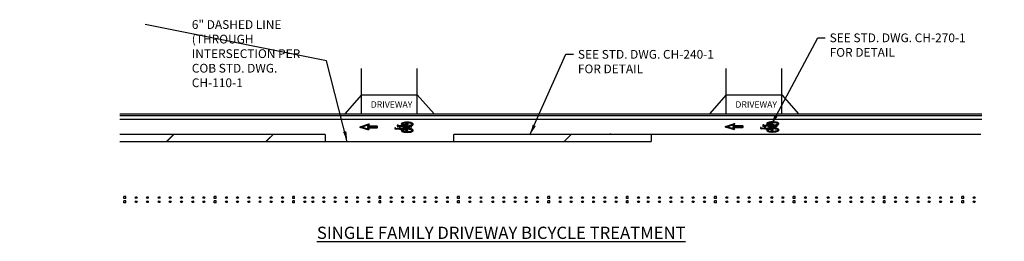
# Model space of a CAD drawing. Units: feet. Extents: x 23.5 to 93.8, y -20.7 to 2.8.
# Drawn here: x 81.4 to 92.7, y 0.3 to 2.8 of the extents above; entities that cross this region are included whole.
import ezdxf

# ---------------------------------------------------------------- set-up
doc = ezdxf.new("R2010")
doc.units = ezdxf.units.FT
doc.header["$MEASUREMENT"] = 0
doc.linetypes.add('DASHED', pattern=[0.75, 0.5, -0.25])
doc.styles.get("Standard").update_dxf_attribs({"font": 'simplex.shx', "height": 0.1})
doc.dimstyles.new('COB Standard', dxfattribs={"dimscale": 20, "dimtxt": 0.01, "dimasz": 0.006, "dimexe": 0.0025, "dimexo": 0.005, "dimgap": 0.0025, "dimtad": 1, "dimtoh": 1, "dimdec": 4, "dimzin": 0, "dimdsep": 46, "dimtxsty": 'Standard', "dimcen": 0.09, "dimazin": 0, "dimtfac": 1, "dimtdec": 4, "dimtofl": 0, "dimtmove": 1, "dimatfit": 3, "dimfxl": 1, "dimtolj": 1, "dimtzin": 0, "dimarcsym": 0})

msp = doc.modelspace()

# ---------------------------------------------------------------- linework, layer by layer
for p, q in [((85.353, 1.715), (85.353, 2.232)), ((85.99, 1.715), (85.99, 2.232)), ((89.529, 1.715), (89.529, 2.232)), ((90.166, 1.715), (90.166, 2.232)), ((85.353, 1.93), (85.161, 1.715)), ((85.353, 1.93), (85.99, 1.93)), ((85.99, 1.93), (86.182, 1.715)), ((89.529, 1.93), (89.337, 1.715)), ((89.529, 1.93), (90.166, 1.93)), ((90.166, 1.93), (90.358, 1.715)), ((91.605, 1.693), (91.632, 1.693)), ((88.207, 1.479), (88.197, 1.479)), ((91.48, 1.479), (91.507, 1.479)), ((88.207, 1.394), (88.197, 1.394))]:
    msp.add_line(p, q)
at = {"color": 7}
for p, q in [((82.653, 0.765), (82.631, 0.765)), ((82.631, 0.744), (82.631, 0.765)), ((82.653, 0.744), (82.631, 0.744)), ((82.631, 0.696), (82.631, 0.717)), ((82.653, 0.717), (82.631, 0.717)), ((82.653, 0.696), (82.631, 0.696)), ((82.653, 0.744), (82.653, 0.765)), ((82.653, 0.696), (82.653, 0.717)), ((83.664, 0.744), (83.664, 0.765)), ((83.686, 0.765), (83.664, 0.765)), ((83.686, 0.744), (83.664, 0.744)), ((83.664, 0.696), (83.664, 0.717)), ((83.686, 0.717), (83.664, 0.717)), ((83.686, 0.696), (83.664, 0.696)), ((83.686, 0.744), (83.686, 0.765)), ((83.686, 0.696), (83.686, 0.717)), ((84.585, 0.765), (84.564, 0.765)), ((84.564, 0.744), (84.564, 0.765)), ((84.585, 0.744), (84.564, 0.744)), ((84.585, 0.717), (84.564, 0.717)), ((84.564, 0.696), (84.564, 0.717)), ((84.585, 0.696), (84.564, 0.696)), ((84.585, 0.744), (84.585, 0.765)), ((84.585, 0.696), (84.585, 0.717)), ((85.553, 0.744), (85.553, 0.765)), ((85.574, 0.765), (85.553, 0.765)), ((85.574, 0.744), (85.553, 0.744)), ((85.553, 0.696), (85.553, 0.717)), ((85.574, 0.717), (85.553, 0.717)), ((85.574, 0.696), (85.553, 0.696)), ((85.574, 0.744), (85.574, 0.765)), ((85.574, 0.696), (85.574, 0.717)), ((86.474, 0.765), (86.452, 0.765)), ((86.452, 0.744), (86.452, 0.765)), ((86.474, 0.744), (86.452, 0.744)), ((86.452, 0.696), (86.452, 0.717)), ((86.474, 0.717), (86.452, 0.717)), ((86.474, 0.696), (86.452, 0.696)), ((86.474, 0.744), (86.474, 0.765)), ((86.474, 0.696), (86.474, 0.717)), ((87.485, 0.744), (87.485, 0.765)), ((87.507, 0.765), (87.485, 0.765)), ((87.507, 0.744), (87.485, 0.744)), ((87.485, 0.696), (87.485, 0.717)), ((87.507, 0.717), (87.485, 0.717)), ((87.507, 0.696), (87.485, 0.696)), ((87.507, 0.744), (87.507, 0.765)), ((87.507, 0.696), (87.507, 0.717)), ((88.406, 0.765), (88.385, 0.765)), ((88.385, 0.744), (88.385, 0.765)), ((88.406, 0.744), (88.385, 0.744)), ((88.406, 0.717), (88.385, 0.717)), ((88.385, 0.696), (88.385, 0.717)), ((88.406, 0.696), (88.385, 0.696)), ((88.406, 0.744), (88.406, 0.765)), ((88.406, 0.696), (88.406, 0.717)), ((89.396, 0.744), (89.396, 0.765)), ((89.418, 0.765), (89.396, 0.765)), ((89.418, 0.744), (89.396, 0.744)), ((89.396, 0.696), (89.396, 0.717)), ((89.418, 0.717), (89.396, 0.717)), ((89.418, 0.696), (89.396, 0.696)), ((89.418, 0.744), (89.418, 0.765)), ((89.418, 0.696), (89.418, 0.717)), ((90.317, 0.765), (90.296, 0.765)), ((90.296, 0.744), (90.296, 0.765)), ((90.317, 0.744), (90.296, 0.744)), ((90.296, 0.696), (90.296, 0.717)), ((90.317, 0.717), (90.296, 0.717)), ((90.317, 0.696), (90.296, 0.696)), ((90.317, 0.744), (90.317, 0.765)), ((90.317, 0.696), (90.317, 0.717)), ((91.329, 0.744), (91.329, 0.765)), ((91.35, 0.765), (91.329, 0.765)), ((91.35, 0.744), (91.329, 0.744)), ((91.329, 0.696), (91.329, 0.717)), ((91.35, 0.717), (91.329, 0.717)), ((91.35, 0.696), (91.329, 0.696)), ((91.35, 0.744), (91.35, 0.765)), ((91.35, 0.696), (91.35, 0.717)), ((92.249, 0.765), (92.228, 0.765)), ((92.228, 0.744), (92.228, 0.765)), ((92.249, 0.744), (92.228, 0.744)), ((92.249, 0.717), (92.228, 0.717)), ((92.228, 0.696), (92.228, 0.717)), ((92.249, 0.696), (92.228, 0.696)), ((92.249, 0.744), (92.249, 0.765)), ((92.249, 0.696), (92.249, 0.717))]:
    msp.add_line(p, q, dxfattribs=at)
for points in [[(82.583, 1.715), (92.455, 1.715)], [(82.583, 1.693), (92.455, 1.693)], [(82.583, 1.651), (92.455, 1.651)]]:
    msp.add_lwpolyline(points, dxfattribs=at)
for points in [[(85.353, 1.715), (85.99, 1.715)], [(86.182, 1.715), (91.182, 1.715)]]:
    msp.add_lwpolyline(points)
at = {"linetype": 'Continuous', "lineweight": 40, "flags": 128}
for points in [[(85.437, 1.529), (85.335, 1.562), (85.437, 1.594), (85.423, 1.571), (85.528, 1.571), (85.528, 1.552), (85.423, 1.552)], [(89.623, 1.534), (89.521, 1.566), (89.623, 1.598), (89.608, 1.576), (89.714, 1.576), (89.714, 1.557), (89.608, 1.557)]]:
    msp.add_lwpolyline(points, close=True, dxfattribs=at)
for points in [[(85.944, 1.591, 0.112829), (85.945, 1.595), (85.945, 1.595), (85.945, 1.595, 0.228924), (85.941, 1.603, 0.102224), (85.925, 1.612, 0.027442), (85.912, 1.615, 0.039034), (85.874, 1.618), (85.874, 1.618), (85.874, 1.618, 0.060111), (85.836, 1.614, 0.067094), (85.813, 1.605, 0.274716), (85.806, 1.595), (85.806, 1.595), (85.806, 1.595, 0.000612), (85.806, 1.595, 0.000612), (85.806, 1.595), (85.806, 1.595), (85.806, 1.595, 0.274716), (85.813, 1.585, 0.007981), (85.816, 1.584, -0.697904), (85.816, 1.583), (85.786, 1.576, -0.087681), (85.785, 1.576), (85.778, 1.576, -0.248161), (85.777, 1.577, 0.343278), (85.761, 1.584, 0.392598), (85.76, 1.583), (85.764, 1.565, 0.334569), (85.766, 1.564, 0.262622), (85.777, 1.572, -0.321576), (85.777, 1.572), (85.781, 1.572, -0.38632), (85.782, 1.571), (85.781, 1.543, -0.4472), (85.781, 1.542), (85.759, 1.545, 0.09484), (85.759, 1.545), (85.749, 1.542, -0.147014), (85.749, 1.542), (85.743, 1.544, -0.321989), (85.742, 1.545), (85.742, 1.551, 0.414214), (85.742, 1.552), (85.736, 1.552, 0.414214), (85.735, 1.551), (85.735, 1.542, 0.321989), (85.736, 1.542), (85.748, 1.537, 0.147014), (85.749, 1.537), (85.759, 1.54, -0.09484), (85.759, 1.54), (85.813, 1.534, 0.000052), (85.813, 1.534, 0.274716), (85.806, 1.524), (85.806, 1.524), (85.806, 1.524, 0.000612), (85.806, 1.524, 0.000612), (85.806, 1.523), (85.806, 1.523), (85.806, 1.523, 0.274716), (85.813, 1.513, 0.067094), (85.836, 1.505, 0.055458), (85.874, 1.501, 0.000003), (85.874, 1.501, 0.000003), (85.874, 1.501, 0.034255), (85.912, 1.504, 0.027442), (85.925, 1.507, 0.089795), (85.941, 1.516, 0.209705), (85.945, 1.524), (85.945, 1.524), (85.945, 1.524, 0.217408), (85.941, 1.531, 0.091596), (85.925, 1.54, 0.027442), (85.912, 1.543, 0.029135), (85.874, 1.546, 0.000003), (85.874, 1.546, 0.000003), (85.874, 1.546, 0.050476), (85.836, 1.542, 0.044078), (85.821, 1.537), (85.819, 1.537), (85.814, 1.538), (85.89, 1.56, -0.138059), (85.89, 1.56, 0.060713), (85.896, 1.559, 0.184406), (85.904, 1.562), (85.92, 1.563), (85.921, 1.562), (85.926, 1.562), (85.926, 1.568), (85.92, 1.568), (85.92, 1.566), (85.903, 1.565, -0.106613), (85.903, 1.565, 0.080397), (85.897, 1.566), (85.893, 1.573, 0.014781), (85.912, 1.576, 0.027442), (85.925, 1.579), (85.928, 1.58), (85.931, 1.581), (85.932, 1.582), (85.934, 1.583), (85.936, 1.584), (85.938, 1.585), (85.941, 1.587), (85.943, 1.589)], [(85.912, 1.582, -0.03397), (85.89, 1.579, -0.299306), (85.89, 1.579), (85.881, 1.594, 0.505091), (85.881, 1.597, 0.141247), (85.87, 1.598, 0.259539), (85.868, 1.596), (85.827, 1.586, -0.184284), (85.827, 1.586, -0.03176), (85.822, 1.589, -0.253665), (85.819, 1.595, -0.253696), (85.822, 1.601, -0.092877), (85.837, 1.608, -0.0602), (85.874, 1.612, -0.030071), (85.893, 1.611, -0.031952), (85.916, 1.607, -0.132477), (85.927, 1.601, -0.202112), (85.93, 1.595, -0.227348), (85.927, 1.589, -0.145176)], [(85.834, 1.583), (85.87, 1.592, -0.347382), (85.87, 1.592), (85.877, 1.578, -0.005054), (85.874, 1.578, -0.064045)], [(90.129, 1.595, 0.112829), (90.131, 1.6), (90.131, 1.6), (90.131, 1.6, 0.228924), (90.126, 1.607, 0.102224), (90.11, 1.616, 0.027442), (90.097, 1.619, 0.039034), (90.06, 1.622), (90.06, 1.622), (90.06, 1.622, 0.060111), (90.021, 1.618, 0.067094), (89.999, 1.61, 0.274716), (89.992, 1.6), (89.992, 1.6), (89.992, 1.6, 0.000612), (89.992, 1.6, 0.000612), (89.992, 1.6), (89.992, 1.6), (89.992, 1.6, 0.274716), (89.999, 1.589, 0.007981), (90.001, 1.588, -0.697904), (90.001, 1.588), (89.971, 1.58, -0.087681), (89.971, 1.58), (89.963, 1.581, -0.248161), (89.963, 1.581, 0.343278), (89.947, 1.588, 0.392598), (89.946, 1.588), (89.949, 1.57, 0.334569), (89.952, 1.568, 0.262622), (89.962, 1.576, -0.321576), (89.963, 1.576), (89.966, 1.576, -0.38632), (89.967, 1.575), (89.967, 1.547, -0.4472), (89.966, 1.547), (89.945, 1.549, 0.09484), (89.944, 1.549), (89.935, 1.546, -0.147014), (89.934, 1.546), (89.928, 1.548, -0.321989), (89.928, 1.549), (89.928, 1.556, 0.414214), (89.927, 1.556), (89.921, 1.556, 0.414214), (89.921, 1.556), (89.921, 1.547, 0.321989), (89.921, 1.546), (89.934, 1.542, 0.147014), (89.934, 1.542), (89.945, 1.545, -0.09484), (89.945, 1.545), (89.999, 1.538, 0.000052), (89.999, 1.538, 0.274716), (89.992, 1.528), (89.992, 1.528), (89.992, 1.528, 0.000612), (89.992, 1.528, 0.000612), (89.992, 1.528), (89.992, 1.528), (89.992, 1.528, 0.274716), (89.999, 1.518, 0.067094), (90.021, 1.509, 0.055458), (90.06, 1.505, 0.000003), (90.06, 1.505, 0.000003), (90.06, 1.505, 0.034255), (90.097, 1.509, 0.027442), (90.11, 1.512, 0.089795), (90.126, 1.52, 0.209705), (90.131, 1.528), (90.131, 1.528), (90.131, 1.528, 0.217408), (90.126, 1.536, 0.091596), (90.11, 1.544, 0.027442), (90.097, 1.548, 0.029135), (90.06, 1.551, 0.000003), (90.06, 1.551, 0.000003), (90.06, 1.551, 0.050476), (90.021, 1.547, 0.044078), (90.006, 1.542), (90.004, 1.542), (89.999, 1.543), (90.075, 1.565, -0.138059), (90.076, 1.565, 0.060713), (90.082, 1.564, 0.184406), (90.089, 1.567), (90.106, 1.568), (90.106, 1.566), (90.112, 1.567), (90.112, 1.572), (90.106, 1.572), (90.106, 1.571), (90.088, 1.57, -0.106613), (90.088, 1.57, 0.080397), (90.082, 1.571), (90.078, 1.578, 0.014781), (90.097, 1.58, 0.027442), (90.11, 1.583), (90.114, 1.584), (90.116, 1.585), (90.118, 1.586), (90.12, 1.587), (90.122, 1.588), (90.124, 1.59), (90.127, 1.592), (90.128, 1.594)], [(90.097, 1.587, -0.03397), (90.076, 1.583, -0.299306), (90.075, 1.584), (90.067, 1.599, 0.505091), (90.067, 1.601, 0.141247), (90.056, 1.602, 0.259539), (90.053, 1.601), (90.013, 1.59, -0.184284), (90.013, 1.591, -0.03176), (90.008, 1.593, -0.253665), (90.005, 1.6, -0.253696), (90.008, 1.606, -0.092877), (90.023, 1.612, -0.0602), (90.06, 1.617, -0.030071), (90.078, 1.616, -0.031952), (90.101, 1.612, -0.132477), (90.113, 1.606, -0.202112), (90.116, 1.6, -0.227348), (90.113, 1.594, -0.145176)], [(90.019, 1.588), (90.055, 1.597, -0.347382), (90.056, 1.597), (90.063, 1.582, -0.005054), (90.06, 1.582, -0.064045)], [(85.869, 1.56), (85.799, 1.54, -0.101151), (85.799, 1.54), (85.794, 1.54, -0.381979), (85.793, 1.541), (85.794, 1.57, -0.442669), (85.794, 1.57), (85.85, 1.564), (85.858, 1.564, -0.398675), (85.859, 1.563), (85.859, 1.559, 0.415331), (85.859, 1.559), (85.863, 1.559, 0.413097), (85.864, 1.559), (85.864, 1.56, -0.402231), (85.864, 1.56)], [(85.878, 1.526, 0.081625), (85.871, 1.526, -0.148373), (85.871, 1.526, 0.077762), (85.845, 1.535), (85.836, 1.536, -0.82979), (85.836, 1.536, -0.00459), (85.837, 1.536, -0.058648), (85.874, 1.541, -0.057703), (85.916, 1.536, -0.132477), (85.927, 1.53, -0.202112), (85.93, 1.524, -0.227348), (85.927, 1.517, -0.108866), (85.916, 1.512, -0.059854), (85.874, 1.506, -0.058648), (85.837, 1.511, -0.092877), (85.822, 1.517, -0.253665), (85.819, 1.523, -0.253696), (85.822, 1.53, -0.026815), (85.826, 1.532, -0.155197), (85.827, 1.532), (85.844, 1.53, -0.068781), (85.867, 1.523, -0.235802), (85.867, 1.523, 0.149085), (85.867, 1.522, 0.147502), (85.869, 1.521, 0.060546), (85.874, 1.521, 0.060546), (85.879, 1.521, 0.147502), (85.881, 1.522, 0.191499), (85.881, 1.524, 0.191499), (85.881, 1.525, 0.212327)], [(90.054, 1.565), (89.985, 1.544, -0.101151), (89.985, 1.544), (89.98, 1.545, -0.381979), (89.979, 1.546), (89.979, 1.574, -0.442669), (89.98, 1.575), (90.036, 1.569), (90.044, 1.568, -0.398675), (90.044, 1.568), (90.044, 1.564, 0.415331), (90.044, 1.564), (90.049, 1.563, 0.413097), (90.049, 1.564), (90.049, 1.564, -0.402231), (90.05, 1.565)], [(90.064, 1.53, 0.081625), (90.057, 1.531, -0.148373), (90.057, 1.531, 0.077762), (90.031, 1.539), (90.022, 1.54, -0.82979), (90.022, 1.541, -0.00459), (90.022, 1.541, -0.058648), (90.06, 1.545, -0.057703), (90.101, 1.54, -0.132477), (90.112, 1.534, -0.202112), (90.116, 1.528, -0.227348), (90.113, 1.522, -0.108866), (90.101, 1.516, -0.059854), (90.06, 1.511, -0.058648), (90.022, 1.515, -0.092877), (90.008, 1.522, -0.253665), (90.005, 1.528, -0.253696), (90.008, 1.534, -0.026815), (90.012, 1.537, -0.155197), (90.012, 1.537), (90.03, 1.535, -0.068781), (90.052, 1.528, -0.235802), (90.052, 1.528, 0.149085), (90.053, 1.527, 0.147502), (90.055, 1.526, 0.060546), (90.06, 1.525, 0.060546), (90.065, 1.526, 0.147502), (90.067, 1.527, 0.191499), (90.067, 1.528, 0.191499), (90.067, 1.529, 0.212327)]]:
    msp.add_lwpolyline(points, format="xyb", close=True)
for points in [[(85.851, 1.569), (85.8, 1.574, -0.838774), (85.8, 1.575), (85.823, 1.58)], [(85.823, 1.58, 0.036828), (85.836, 1.577, 0.025223), (85.855, 1.573, 0.03349), (85.88, 1.573)], [(90.036, 1.573), (89.986, 1.579, -0.838774), (89.986, 1.579), (90.009, 1.585)], [(90.009, 1.585, 0.036828), (90.021, 1.581, 0.025223), (90.04, 1.578, 0.03349), (90.066, 1.577)], [(85.851, 1.569), (85.883, 1.565, 0.597413), (85.884, 1.566), (85.88, 1.573)], [(90.036, 1.573), (90.069, 1.57, 0.597413), (90.069, 1.57), (90.066, 1.577)]]:
    msp.add_lwpolyline(points, format="xyb")
at = {"color": 7, "const_width": 0.0141}
for points in [[(84.936, 1.479), (82.583, 1.479)], [(83.203, 1.479), (83.117, 1.394)], [(84.341, 1.479), (84.255, 1.394)], [(88.67, 1.479), (86.407, 1.479)], [(87.756, 1.479), (87.67, 1.394)], [(88.67, 1.479), (88.536, 1.479)], [(84.936, 1.394), (82.583, 1.394)], [(88.67, 1.394), (86.407, 1.394)]]:
    msp.add_lwpolyline(points, dxfattribs=at)
at = {"const_width": 0.0141}
for points in [[(84.936, 1.479), (84.936, 1.394)], [(86.407, 1.479), (86.407, 1.394)], [(88.67, 1.479), (88.67, 1.394)], [(88.67, 1.479), (89.175, 1.479)], [(90.358, 1.479), (92.445, 1.479)]]:
    msp.add_lwpolyline(points, dxfattribs=at)
at = {"linetype": 'DASHED', "ltscale": 0.3, "const_width": 0.0141}
for points in [[(89.175, 1.479), (90.488, 1.479)], [(84.936, 1.394), (86.407, 1.394)]]:
    msp.add_lwpolyline(points, dxfattribs=at)
at = {"color": 7}
for centre in [(82.771, 0.754), (82.771, 0.707), (82.899, 0.754), (82.899, 0.707), (83.033, 0.754), (83.033, 0.707), (83.161, 0.754), (83.161, 0.707), (83.29, 0.754), (83.29, 0.707), (83.418, 0.754), (83.418, 0.707), (83.547, 0.754), (83.547, 0.707), (83.804, 0.754), (83.804, 0.707), (83.932, 0.754), (83.932, 0.707), (84.061, 0.754), (84.061, 0.707), (84.189, 0.754), (84.189, 0.707), (84.318, 0.754), (84.318, 0.707), (84.446, 0.754), (84.446, 0.707), (84.703, 0.754), (84.703, 0.707), (84.793, 0.754), (84.793, 0.707), (84.921, 0.754), (84.921, 0.707), (85.05, 0.754), (85.05, 0.707), (85.178, 0.754), (85.178, 0.707), (85.307, 0.754), (85.307, 0.707), (85.435, 0.754), (85.435, 0.707), (85.692, 0.754), (85.692, 0.707), (85.821, 0.754), (85.821, 0.707), (85.949, 0.754), (85.949, 0.707), (86.078, 0.754), (86.078, 0.707), (86.206, 0.754), (86.206, 0.707), (86.335, 0.754), (86.335, 0.707), (86.592, 0.754), (86.592, 0.707), (86.72, 0.754), (86.72, 0.707), (86.854, 0.754), (86.854, 0.707), (86.982, 0.754), (86.982, 0.707), (87.111, 0.754), (87.111, 0.707), (87.239, 0.754), (87.239, 0.707), (87.368, 0.754), (87.368, 0.707), (87.625, 0.754), (87.625, 0.707), (87.753, 0.754), (87.753, 0.707), (87.882, 0.754), (87.882, 0.707), (88.01, 0.754), (88.01, 0.707), (88.138, 0.754), (88.138, 0.707), (88.267, 0.754), (88.267, 0.707), (88.524, 0.754), (88.524, 0.707), (88.636, 0.754), (88.636, 0.707), (88.765, 0.754), (88.765, 0.707), (88.893, 0.754), (88.893, 0.707), (89.022, 0.754), (89.022, 0.707), (89.15, 0.754), (89.15, 0.707), (89.279, 0.754), (89.279, 0.707), (89.536, 0.754), (89.536, 0.707), (89.664, 0.754), (89.664, 0.707), (89.792, 0.754), (89.792, 0.707), (89.921, 0.754), (89.921, 0.707), (90.049, 0.754), (90.049, 0.707), (90.178, 0.754), (90.178, 0.707), (90.435, 0.754), (90.435, 0.707), (90.563, 0.754), (90.563, 0.707), (90.697, 0.754), (90.697, 0.707), (90.826, 0.754), (90.826, 0.707), (90.954, 0.754), (90.954, 0.707), (91.082, 0.754), (91.082, 0.707), (91.211, 0.754), (91.211, 0.707), (91.468, 0.754), (91.468, 0.707), (91.596, 0.754), (91.596, 0.707), (91.725, 0.754), (91.725, 0.707), (91.853, 0.754), (91.853, 0.707), (91.982, 0.754), (91.982, 0.707), (92.11, 0.754), (92.11, 0.707), (92.367, 0.754), (92.367, 0.707)]:
    msp.add_circle(centre, 0.0107, dxfattribs=at)

# ---------------------------------------------------------------- texts
at = {"attachment_point": 1}
for s, insert, char_height, width in [('6" DASHED LINE (THROUGH INTERSECTION PER COB STD. DWG. CH-110-1', (83.408, 2.786), 0.1, 1.39694), ('{\\fArial|b0|i0|c0|p34;\\L\\C1;SINGLE FAMILY DRIVEWAY BICYCLE TREATMENT}', (84.841, 0.421), 0.14, 6.30221)]:
    msp.add_mtext(s, dxfattribs=dict(at, insert=insert, char_height=char_height, width=width))
for s, insert, char_height, attachment_point in [('SEE STD. DWG. CH-270-1\\PFOR DETAIL', (90.713, 2.634), 0.1, 1), ('SEE STD. DWG. CH-240-1\\PFOR DETAIL', (87.83, 2.445), 0.1, 1), ('DRIVEWAY', (85.696, 1.811), 0.0727, 5), ('DRIVEWAY', (89.872, 1.811), 0.0727, 5)]:
    msp.add_mtext(s, dxfattribs=dict(insert=insert, char_height=char_height, attachment_point=attachment_point))

# ---------------------------------------------------------------- leaders
at = {"annotation_type": 0, "has_hookline": 1}
for points, hookline_direction, text_width in [([(85.189, 1.394), (84.951, 2.319), (82.873, 2.736)], 1, 1.386), ([(90.043, 1.585), (90.576, 2.584), (90.663, 2.584)], 0, 2), ([(87.281, 1.472), (87.692, 2.395), (87.78, 2.395)], 0, 2)]:
    msp.add_leader(points, dimstyle='COB Standard', override={"dimgap": 0.0025, "dimtad": 0}, dxfattribs=dict(at, hookline_direction=hookline_direction, text_width=text_width))

doc.saveas('drawing.dxf')
